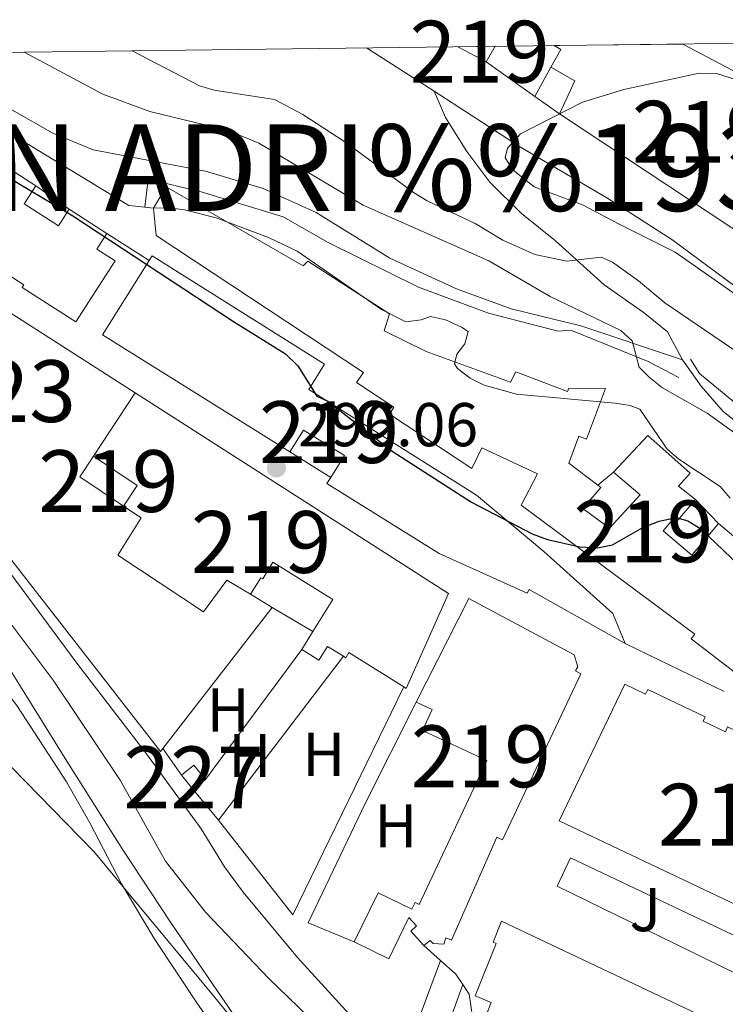
# Model space of a CAD drawing. Units: metres. Extents: x 580666 to 587589, y 4682631 to 4687344.
# Drawn here: x 587372 to 587486, y 4687185 to 4687344 of the extents above; entities that cross this region are included whole.
import ezdxf
from ezdxf.enums import TextEntityAlignment as Align

# ---------------------------------------------------------------- set-up
doc = ezdxf.new("R2010")
doc.units = ezdxf.units.M
doc.header["$MEASUREMENT"] = 0
doc.linetypes.add('DGN Style 2', pattern=[83.5091, 50.10546, -33.40364])
doc.linetypes.add('DGN Style 3', pattern=[116.91274000000001, 83.5091, -33.40364])
for name, color, linetype, lineweight in [('Centroides', 7, 'Continuous', 0), ('Edificios construcciones cerramientos', 7, 'Continuous', 0), ('Elementos auxiliares', 7, 'Continuous', 0), ('Entidades rústicas y varios', 7, 'Continuous', 0), ('Otros límites administrativos', 7, 'Continuous', 0), ('Relieve y altimetría', 7, 'Continuous', 0), ('Suelo Urbano', 7, 'Continuous', 0), ('Textos de rotulación', 7, 'Continuous', 0), ('Viales y ferrocarril', 7, 'Continuous', 0)]:
    doc.layers.add(name, color=color, linetype=linetype, lineweight=lineweight)
doc.styles.add('Style-arial', font='arial.shx', dxfattribs={"bigfont": 'arialbig.shx'})
doc.styles.add('Style-arialn', font='arialn.shx', dxfattribs={"bigfont": 'arialnbig.shx'})
doc.styles.add('Style-times', font='times.shx', dxfattribs={"bigfont": 'timesbig.shx'})
doc.styles.add('Style-timesi', font='timesi.shx', dxfattribs={"bigfont": 'timesibig.shx'})

# ---------------------------------------------------------------- blocks, each defined once
blk = doc.blocks.new('5PATER')
at = {"layer": 'Relieve y altimetría', "linetype": 'Continuous', "lineweight": 0}
h = blk.add_hatch(color=250, dxfattribs=at)
edge = h.paths.add_edge_path()
edge.add_ellipse((1.013278961181641e-06, 9.834766387939453e-07), major_axis=(-10.95721238228445, -11.10700356251908), ratio=0.999422240966032, start_angle=0, end_angle=360)

msp = doc.modelspace()

# ---------------------------------------------------------------- linework, layer by layer
at = {"layer": 'Edificios construcciones cerramientos', "color": 51, "linetype": 'Continuous', "lineweight": 13, "extrusion": (0.01862447618830597, -0.009919557969858614, 0.9997773408396461), "elevation": -35226.72784007211, "flags": 128}
msp.add_lwpolyline([(4413283.491663061, 1684611.342968684), (4413283.491663061, 1684616.555894924)], dxfattribs=at)
at = {"layer": 'Edificios construcciones cerramientos', "color": 51, "linetype": 'Continuous', "lineweight": 13, "extrusion": (-0.05925670964203648, -0.1033927416512774, 0.9928739010248137), "elevation": -519120.4621058829, "flags": 128}
msp.add_lwpolyline([(-1821087.05772588, 4327864.22762651), (-1821087.05772588, 4327861.290638257)], dxfattribs=at)
at = {"layer": 'Edificios construcciones cerramientos', "color": 51, "linetype": 'Continuous', "lineweight": 13, "extrusion": (0.7107066708487868, 0.3237388754632418, 0.6245711877158838), "elevation": 1935187.075188956, "flags": 128}
msp.add_lwpolyline([(4022109.678352281, -1547228.713346638), (4022111.597063625, -1547233.015700268), (4022112.591591438, -1547231.876088738)], dxfattribs=at)
at = {"layer": 'Edificios construcciones cerramientos', "color": 1, "linetype": 'Continuous', "lineweight": 13, "extrusion": (-0.1239239640386185, 0.08800170104514554, 0.9883817844082903), "elevation": 340013.6765380389, "flags": 128}
msp.add_lwpolyline([(-4161873.393401872, -2208932.937150504), (-4161873.393401869, -2208942.740323458)], dxfattribs=at)
at = {"layer": 'Edificios construcciones cerramientos', "color": 1, "linetype": 'Continuous', "lineweight": 13, "extrusion": (-0.01562973769414832, -0.02929809654040352, 0.9994485143511503), "elevation": -146188.1640806407, "flags": 128}
msp.add_lwpolyline([(-1687939.339293567, 4409724.931452744), (-1687939.339293567, 4409730.352089241)], dxfattribs=at)
at = {"layer": 'Edificios construcciones cerramientos', "color": 51, "linetype": 'Continuous', "lineweight": 13, "extrusion": (-0.1374326727738547, -0.2383787952537655, 0.9613988820607179), "elevation": -1197784.010571794, "flags": 128}
msp.add_lwpolyline([(-1832232.496077448, 4186215.468414534), (-1832233.006064536, 4186221.57398684), (-1832237.530884976, 4186221.573986836)], dxfattribs=at)
at = {"layer": 'Edificios construcciones cerramientos', "color": 1, "linetype": 'Continuous', "lineweight": 13, "extrusion": (-0.1240008941400153, 0.08785993001880481, 0.9883847484403872), "elevation": 339303.9566445383, "flags": 128}
msp.add_lwpolyline([(-4164226.038191233, -2204598.995673941), (-4164226.038191229, -2204603.93078286)], dxfattribs=at)
at = {"layer": 'Edificios construcciones cerramientos', "color": 1, "linetype": 'Continuous', "lineweight": 13, "extrusion": (0.07186717611127207, 0.2469294937549583, 0.9663648038456861), "elevation": 1199946.834171131, "flags": 128}
msp.add_lwpolyline([(745896.3575612511, -4507748.652801637), (745873.8086336311, -4507742.392477103), (745871.2215741165, -4507742.859085143)], dxfattribs=at)
at = {"layer": 'Edificios construcciones cerramientos', "color": 51, "linetype": 'Continuous', "lineweight": 13, "extrusion": (-0.03149002166454549, 0.02037589637117649, 0.9992963531318614), "elevation": 77313.79398598526, "flags": 128}
msp.add_lwpolyline([(-4254423.811804183, -2051792.938243201), (-4254423.811804183, -2051798.003921835)], dxfattribs=at)
at = {"layer": 'Edificios construcciones cerramientos', "color": 1, "linetype": 'Continuous', "lineweight": 13, "extrusion": (0.02224341371574328, -0.01556629320807081, 0.9996313925953061), "elevation": -59597.46329880546, "flags": 128}
msp.add_lwpolyline([(4177110.002259031, 2205482.674080534), (4177110.002259031, 2205476.044050368)], dxfattribs=at)
at = {"layer": 'Edificios construcciones cerramientos', "color": 51, "linetype": 'Continuous', "lineweight": 13, "extrusion": (-0.2475484904165805, -0.4219299393307234, 0.872178233613316), "elevation": -2122859.350723698, "flags": 128}
msp.add_lwpolyline([(-1865332.063771911, 3785491.591942511), (-1865332.063771913, 3785496.191399004)], dxfattribs=at)
at = {"layer": 'Edificios construcciones cerramientos', "color": 51, "linetype": 'Continuous', "lineweight": 13, "extrusion": (0.02043634433082574, -0.01159900624182002, 0.9997238713187728), "elevation": -42055.60748610371, "flags": 128}
msp.add_lwpolyline([(4366435.54984428, 1802345.377867972), (4366435.54984428, 1802344.952309519)], dxfattribs=at)
at = {"layer": 'Edificios construcciones cerramientos', "color": 20, "linetype": 'Continuous', "lineweight": 13, "extrusion": (0.01911656307279197, -0.01224141731884591, 0.9997423191594472), "elevation": -45846.66667241123, "flags": 128}
msp.add_lwpolyline([(4264086.20143313, 2032571.647689678), (4264086.20143313, 2032517.022418968)], dxfattribs=at)
at = {"layer": 'Edificios construcciones cerramientos', "color": 51, "linetype": 'Continuous', "lineweight": 13, "extrusion": (-0.1893345718093564, 0.1222915103162073, 0.9742675230255541), "elevation": 462300.4228840371, "flags": 128}
msp.add_lwpolyline([(-4256097.814246483, -1996948.761180243), (-4256097.814246483, -1996956.214769982)], dxfattribs=at)
at = {"layer": 'Edificios construcciones cerramientos', "color": 1, "linetype": 'Continuous', "lineweight": 13, "extrusion": (0.04895472701646938, -0.005555146328110001, 0.9987855500817062), "elevation": 3023.408114307324, "flags": 128}
msp.add_lwpolyline([(4723653.348184086, -55062.44487430528), (4723653.348184086, -55063.86564874277)], dxfattribs=at)
at = {"layer": 'Edificios construcciones cerramientos', "color": 1, "linetype": 'Continuous', "lineweight": 13, "extrusion": (-0.03855053628710461, 0.02449624121318213, 0.9989563505571214), "elevation": 92478.32566195531, "flags": 128}
msp.add_lwpolyline([(-4271195.708098471, -2015993.457784731), (-4271195.708098471, -2015985.357081059)], dxfattribs=at)
at = {"layer": 'Edificios construcciones cerramientos', "color": 51, "linetype": 'Continuous', "lineweight": 13, "elevation": 308.85, "flags": 128}
msp.add_lwpolyline([(587385.3500000015, 4687293.300000001), (587392.9200000018, 4687305.350000001)], dxfattribs=at)
at = {"layer": 'Edificios construcciones cerramientos', "color": 20, "linetype": 'Continuous', "lineweight": 13, "extrusion": (0.02164859214494795, -0.05951029243692493, 0.9979929175861988), "elevation": -265921.6742466931, "flags": 128}
msp.add_lwpolyline([(2154386.624482702, 4195596.211426016), (2154386.116100196, 4195595.895598169), (2154356.651377954, 4195687.16984614)], dxfattribs=at)
at = {"layer": 'Edificios construcciones cerramientos', "color": 51, "linetype": 'Continuous', "lineweight": 13, "extrusion": (0.2134812127176252, -0.1332763843637199, 0.9678136066348448), "elevation": -499010.8573933132, "flags": 128}
msp.add_lwpolyline([(4287129.50400579, 1920184.063139897), (4287129.50400579, 1920221.056309538)], dxfattribs=at)
at = {"layer": 'Edificios construcciones cerramientos', "color": 51, "linetype": 'Continuous', "lineweight": 13, "extrusion": (-0.03125745305189076, -0.04758182022439157, 0.9983781558171446), "elevation": -241086.8089130061, "flags": 128}
msp.add_lwpolyline([(-2082607.348585136, 4233235.438610472), (-2082607.348585134, 4233223.142871372)], dxfattribs=at)
at = {"layer": 'Edificios construcciones cerramientos', "color": 51, "linetype": 'Continuous', "lineweight": 13, "extrusion": (-0.09745906661284535, -0.1933990251528987, 0.9762676617633412), "elevation": -963466.3695230104, "flags": 128}
msp.add_lwpolyline([(-1584806.803436123, 4344626.387537215), (-1584746.861618087, 4344620.061562959), (-1584746.048609816, 4344602.840009097), (-1584746.4959615, 4344602.884464968)], dxfattribs=at)
at = {"layer": 'Edificios construcciones cerramientos', "color": 51, "linetype": 'Continuous', "lineweight": 13, "extrusion": (-0.03200324424816665, -0.04766869784023141, 0.9983503831840848), "elevation": -241932.1022258076, "flags": 128}
msp.add_lwpolyline([(-2125012.281376602, 4212047.72730149), (-2125012.246199535, 4212043.721398026), (-2125003.706544975, 4212043.721398026)], dxfattribs=at)
at = {"layer": 'Edificios construcciones cerramientos', "color": 51, "linetype": 'Continuous', "lineweight": 13, "extrusion": (0.01294826002840989, -0.02056976044302847, 0.9997045701193693), "elevation": -88507.76651118982, "flags": 128}
msp.add_lwpolyline([(2994114.547979787, 3652806.981486624), (2994117.971043549, 3652799.16442615), (2994114.371282224, 3652797.518729206)], dxfattribs=at)
at = {"layer": 'Edificios construcciones cerramientos', "color": 1, "linetype": 'Continuous', "lineweight": 13, "flags": 128}
for points, elevation in [([(587422.3099999987, 4687270.199999999), (587415.7199999988, 4687274.34)], 299.17), ([(587481.3500000015, 4687266.640000001), (587485.1000000015, 4687262.75)], 302.71), ([(587419.4200000018, 4687245.25), (587412.8399999999, 4687249.129999999)], 298.42)]:
    msp.add_lwpolyline(points, dxfattribs=dict(at, elevation=elevation))
at = {"layer": 'Edificios construcciones cerramientos', "color": 1, "linetype": 'Continuous', "lineweight": 13, "extrusion": (0.04432536886018142, 0.03650324494367881, 0.9983500261852006), "elevation": 197443.4827704167, "flags": 128}
msp.add_lwpolyline([(3244788.535828624, -3427531.134649493), (3244788.535828624, -3427534.443516366)], dxfattribs=at)
at = {"layer": 'Edificios construcciones cerramientos', "color": 20, "linetype": 'Continuous', "lineweight": 13, "extrusion": (0.1503146328351817, -0.09319507235781267, 0.9842358404589049), "elevation": -348234.9407750492, "flags": 128}
msp.add_lwpolyline([(4293236.779708203, 1939645.574031109), (4293236.779708203, 1939641.38995415)], dxfattribs=at)
at = {"layer": 'Edificios construcciones cerramientos', "color": 20, "linetype": 'Continuous', "lineweight": 13, "extrusion": (-0.01548488999210786, -0.01997542055511031, 0.9996805493534318), "elevation": -102424.302168797, "flags": 128}
msp.add_lwpolyline([(-2407476.756891912, 4063117.432414375), (-2407476.756891912, 4063088.549523246)], dxfattribs=at)
at = {"layer": 'Edificios construcciones cerramientos', "color": 51, "linetype": 'Continuous', "lineweight": 13, "extrusion": (-0.2923785783583684, -0.4694300508087137, 0.8331567645496663), "elevation": -2371832.425472138, "flags": 128}
msp.add_lwpolyline([(-1979429.920678811, 3573733.14967683), (-1979429.920678813, 3573737.236203469)], dxfattribs=at)
at = {"layer": 'Edificios construcciones cerramientos', "color": 51, "linetype": 'Continuous', "lineweight": 13, "extrusion": (-0.07397327374142913, -0.1191313768975342, 0.9901190180026204), "elevation": -601555.7356834151, "flags": 128}
msp.add_lwpolyline([(-1973548.96058144, 4249533.29209163), (-1973552.010204, 4249533.293579586), (-1973552.011492118, 4249530.653560974), (-1973555.272059551, 4249530.653560974)], dxfattribs=at)
at = {"layer": 'Edificios construcciones cerramientos', "color": 1, "linetype": 'Continuous', "lineweight": 13, "extrusion": (0.0469653558767581, -0.02266283382082965, 0.9986394000391629), "elevation": -78337.4648686719, "flags": 128}
msp.add_lwpolyline([(4476769.649670064, 1505910.879498145), (4476769.649670064, 1505893.045426821)], dxfattribs=at)
at = {"layer": 'Edificios construcciones cerramientos', "color": 250, "linetype": 'DGN Style 2', "lineweight": 0, "extrusion": (-0.02540866592257985, -0.03432370136815469, 0.9990877254878194), "elevation": -175511.22697184, "flags": 128}
msp.add_lwpolyline([(-2316689.729846833, 4113082.177069612), (-2316689.729846835, 4113055.950630665)], dxfattribs=at)
at = {"layer": 'Edificios construcciones cerramientos', "color": 1, "linetype": 'Continuous', "lineweight": 13, "extrusion": (0.003448460055933467, 0.004532505667575919, 0.9999837821262983), "elevation": 23568.70213852567, "flags": 128}
msp.add_lwpolyline([(587399.6387696303, 4687156.020518336), (587419.839304734, 4687182.570791058)], dxfattribs=at)
at = {"layer": 'Edificios construcciones cerramientos', "color": 1, "linetype": 'Continuous', "lineweight": 13, "extrusion": (0.001877489478118867, -0.01094131331200338, 0.999938379449588), "elevation": -49883.21784123765, "flags": 128}
msp.add_lwpolyline([(587432.5742182247, 4686971.064611018), (587414.5949446298, 4686934.162402127), (587402.5646090917, 4686949.463318009)], dxfattribs=at)
at = {"layer": 'Edificios construcciones cerramientos', "color": 250, "linetype": 'DGN Style 2', "lineweight": 0, "extrusion": (-0.01951621311236231, 0.02788950586684118, 0.9994204785215562), "elevation": 119558.7639069036, "flags": 128}
msp.add_lwpolyline([(-3168617.578630321, -3501521.803885408), (-3168617.578630321, -3501527.09181506)], dxfattribs=at)
at = {"layer": 'Edificios construcciones cerramientos', "color": 1, "linetype": 'Continuous', "lineweight": 0, "extrusion": (0.01604294010181832, 0.09083135204705962, 0.9957370584437403), "elevation": 435468.0090714868, "flags": 128}
msp.add_lwpolyline([(236805.5181803368, -4697805.392845206), (236807.7400241271, -4697807.34433442), (236809.4277711064, -4697805.392845206)], dxfattribs=at)
at = {"layer": 'Edificios construcciones cerramientos', "color": 1, "linetype": 'Continuous', "lineweight": 0, "extrusion": (-0.04047379677742514, 0.05009999709205599, 0.9979237756791828), "elevation": 211353.9322535241, "flags": 128}
msp.add_lwpolyline([(-3402449.807700679, -3270130.184327537), (-3402449.807700679, -3270127.234293638)], dxfattribs=at)
at = {"layer": 'Edificios construcciones cerramientos', "color": 1, "linetype": 'Continuous', "lineweight": 0, "extrusion": (0.05748756332796623, 0.04627748847901281, 0.9972730689849636), "elevation": 250979.3058100996, "flags": 128}
msp.add_lwpolyline([(3282842.205280889, -3387480.44279993), (3282842.205280889, -3387483.017329015)], dxfattribs=at)
at = {"layer": 'Edificios construcciones cerramientos', "color": 250, "linetype": 'DGN Style 2', "lineweight": 0, "elevation": 297.95, "flags": 128}
msp.add_lwpolyline([(587404.1600000001, 4687214.699999999), (587400.0300000012, 4687219.690000001)], dxfattribs=at)
at = {"layer": 'Edificios construcciones cerramientos', "color": 51, "linetype": 'Continuous', "lineweight": 13, "extrusion": (-0.05452948429942202, 0.02658554928477159, 0.9981581757974366), "elevation": 92877.48174563571, "flags": 128}
msp.add_lwpolyline([(-4470565.579267539, -1523247.732607417), (-4470565.579267539, -1523241.468710866)], dxfattribs=at)
at = {"layer": 'Edificios construcciones cerramientos', "color": 1, "linetype": 'Continuous', "lineweight": 13}
for points in [[(587459.3500000015, 4687329.07, 324.48), (587494.2600000016, 4687306.010000002, 323.36), (587505.5599999987, 4687325.98, 323.73), (587501.1099999994, 4687328.879999999, 324.67), (587479.3200000003, 4687340.399999999, 324.48), (587458.5100000016, 4687340.140000001, 323.69), (587459.5700000003, 4687339.530000001, 322.8), (587457.9200000018, 4687336.670000002, 326.16), (587461.8399999999, 4687334.41, 326.16)], [(587390.6400000006, 4687283.93, 303.52), (587344.6499999985, 4687313.379999999, 304.76), (587335.9499999993, 4687301.370000001, 306.62), (587394.7800000012, 4687225.84, 300.84), (587395.1499999985, 4687226.309999999, 300.86), (587412.8399999999, 4687249.129999999, 301.59), (587409.3399999999, 4687251.300000001, 302.33), (587409.3399999999, 4687251.300000001, 302.03), (587405.5199999996, 4687253.550000001, 301.84), (587401.7300000004, 4687248.440000001, 302.03), (587387.8599999994, 4687257.640000001, 302.77), (587391.6400000006, 4687263.649999999, 302.59), (587388.7899999991, 4687265.57, 302.59), (587381.6999999993, 4687270.330000002, 302.59), (587383.8999999985, 4687273.670000002, 302.82)], [(587469.9899999984, 4687243.300000001, 302.71), (587467.9699999988, 4687248.18, 303.45), (587456.8000000007, 4687258.199999999, 309.6), (587445.9400000013, 4687267.359999999, 309.6), (587418.75, 4687284.460000001, 302.15), (587421.3200000003, 4687288.550000001, 307.55), (587393.3999999985, 4687306.109999999, 308.85), (587392.9200000018, 4687305.350000001, 308.85), (587385.3500000015, 4687293.300000001, 308.85), (587415.7199999988, 4687274.34, 299.54), (587417.9299999997, 4687277.879999999, 299.54), (587424.5300000012, 4687273.77, 299.54), (587422.3099999987, 4687270.199999999, 302.03), (587421.6999999993, 4687269.23, 302.71), (587439.870000001, 4687257.91, 307.55), (587454.1099999994, 4687251.48, 307.74), (587454.4499999993, 4687252.080000002, 307.74)], [(587434.1700000018, 4687236.300000001, 298.43), (587434.5500000007, 4687236.059999999, 298.42), (587441.3900000006, 4687251.440000001, 302.15), (587390.6400000006, 4687283.93, 303.52), (587383.8999999985, 4687273.670000002, 302.82), (587390.9600000009, 4687268.879999999, 302.63), (587388.7899999991, 4687265.57, 302.59), (587391.6400000006, 4687263.649999999, 302.59), (587387.8599999994, 4687257.640000001, 302.77), (587401.7300000004, 4687248.440000001, 302.03), (587405.5199999996, 4687253.550000001, 301.84), (587409.3399999999, 4687251.300000001, 302.03), (587409.3399999999, 4687251.300000001, 302.33), (587411.0100000016, 4687253.98, 302.33), (587411.3000000007, 4687253.800000001, 306.25), (587412.9600000009, 4687256.469999999, 307.92), (587422.6499999985, 4687250.43, 304.38), (587419.4200000018, 4687245.25, 300.31), (587417.620000001, 4687242.359999999, 298.05), (587420.3900000006, 4687240.640000001, 298.05), (587421.7699999996, 4687242.859999999, 298.42), (587424.3599999994, 4687241.25, 298.42), (587424.7399999984, 4687241.010000002, 298.42), (587425.2699999996, 4687241.850000001, 298.61)], [(587431.7199999988, 4687192.260000002, 298.8), (587434.9699999988, 4687198.93, 307.55), (587436.1999999993, 4687197.59, 307.55), (587435.2600000016, 4687196.719999999, 307.37), (587437.370000001, 4687194.43, 307.18), (587438.3900000006, 4687195.219999999, 307.18), (587438.9200000018, 4687194.719999999, 307.18), (587440.6000000015, 4687194.620000001, 307.18), (587440.9699999988, 4687195.66, 307.37), (587441.879999999, 4687195.280000001, 307.37), (587449.2199999988, 4687211.960000001, 307.37), (587450.1099999994, 4687211.539999999, 307.37), (587462.8299999982, 4687238.390000001, 307.37), (587461.9200000018, 4687238.890000001, 307.37), (587462.3000000007, 4687239.550000001, 307.55), (587461.75, 4687241.48, 307.18), (587444.6499999985, 4687250.620000001, 298.98), (587436.1499999985, 4687233.800000001, 298.98), (587438.7600000016, 4687232.609999999, 298.8), (587437.1700000018, 4687229.239999998, 298.61), (587447.5899999999, 4687224.350000001, 298.61), (587436.6400000006, 4687201.07, 310.16), (587435.9600000009, 4687201.390000001, 309.04), (587435.4400000013, 4687200.289999999, 308.33), (587429.9699999988, 4687202.949999999, 298.61), (587426.1000000015, 4687195, 298.42)], [(587513.8200000003, 4687216.699999999, 310.35), (587486.5700000003, 4687229.809999999, 310.35), (587486.1999999993, 4687229.02, 310.35), (587482.6000000015, 4687230.75, 310.53), (587482.9299999997, 4687231.420000002, 310.53), (587473.6400000006, 4687235.870000001, 310.53), (587473.2899999991, 4687235.140000001, 310.53), (587469.8999999985, 4687236.760000002, 310.53), (587459.3000000007, 4687214.600000001, 310.35), (587502.9699999988, 4687193.890000001, 310.35)], [(587491.2199999988, 4687160.91, 302.22), (587496.9100000001, 4687176.129999999, 304.08), (587449.9800000004, 4687198.34, 304.45), (587448.620000001, 4687194.949999999, 304.45), (587449.1099999994, 4687194.760000002, 305.76), (587445.6900000013, 4687186.27, 306.31), (587448.3099999987, 4687185.210000001, 306.31), (587447.6799999997, 4687183.649999999, 306.31), (587450.8900000006, 4687182.359999999, 302.22), (587450.4100000001, 4687181.149999999, 302.22), (587452.9899999984, 4687180.109999999, 302.03), (587452.5300000012, 4687178.960000001, 302.03), (587455.75, 4687177.460000001, 302.05), (587466.0899999999, 4687172.640000001, 302.1), (587471.4499999993, 4687170.140000001, 302.12), (587477.370000001, 4687167.379999999, 302.15), (587483.5100000016, 4687164.510000002, 302.18)]]:
    msp.add_polyline3d(points, close=True, dxfattribs=at)
at = {"layer": 'Edificios construcciones cerramientos', "color": 51, "linetype": 'Continuous', "lineweight": 13}
for points in [[(587479.3200000003, 4687340.399999999, 324.48), (587501.1099999994, 4687328.879999999, 324.67), (587505.5599999987, 4687325.98, 323.73), (587494.2600000016, 4687306.010000002, 323.36), (587459.3500000015, 4687329.07, 324.48)], [(587337.7800000012, 4687322.600000001, 304.94), (587347.3200000003, 4687316.43, 304.01), (587347.9299999997, 4687317.370000001, 299.91), (587372.6499999985, 4687301.390000001, 303.27), (587372.379999999, 4687300.98, 302.52), (587381.0300000012, 4687295.399999999, 303.08), (587387.4100000001, 4687305.27, 301.4), (587384.4600000009, 4687307.170000002, 300.47), (587386.0899999999, 4687309.690000001, 302.52)], [(587379.9899999984, 4687313.629999999, 300.84), (587378.25, 4687310.940000001, 301.59), (587372.6900000013, 4687314.530000001, 302.15), (587374.5599999987, 4687317.43, 302.15)], [(587396.0300000012, 4687317.059999999, 308.47), (587417.8599999994, 4687304.460000001, 307.92), (587418.629999999, 4687305.25, 307.55), (587431.8299999982, 4687296.690000001, 308.11), (587430.9699999988, 4687293.960000001, 307.92), (587437.7600000016, 4687290.580000002, 306.25), (587451.4200000018, 4687285.649999999, 308.85), (587452.2899999991, 4687287.34, 308.85), (587460.620000001, 4687284.120000001, 309.6), (587460.870000001, 4687284.649999999, 309.6), (587466.8200000003, 4687284.620000001, 309.78), (587463.7300000004, 4687276.420000002, 307.55), (587462.4899999984, 4687276.890000001, 305.87), (587460.8500000015, 4687272.530000001, 305.69), (587465.5399999991, 4687268.969999999, 305.69)], [(587487.8399999999, 4687238.57, 308.09), (587480.6900000013, 4687244.09, 309.39), (587481.25, 4687244.809999999, 303.62), (587453.1600000001, 4687265.710000001, 305.67), (587455.7800000012, 4687270.789999999, 303.06), (587446.7899999991, 4687275.030000001, 314.8), (587445.1700000018, 4687271.640000001, 314.24), (587431.8299999982, 4687280.469999999, 314.42), (587432.5500000007, 4687281.57, 305.3), (587426.5, 4687285.57, 305.3), (587427.6000000015, 4687287.219999999, 307.9), (587394.0399999991, 4687309.41, 306.04), (587393.629999999, 4687313.809999999, 306.23)], [(587392.9200000018, 4687305.350000001, 308.85), (587393.3999999985, 4687306.109999999, 308.85), (587421.3200000003, 4687288.550000001, 307.55), (587418.75, 4687284.460000001, 302.15), (587445.9400000013, 4687267.359999999, 309.6), (587456.8000000007, 4687258.199999999, 309.6), (587467.9699999988, 4687248.18, 303.45), (587469.9899999984, 4687243.300000001, 302.71)], [(587422.3099999987, 4687270.199999999, 302.03), (587424.5300000012, 4687273.77, 299.54), (587417.9299999997, 4687277.879999999, 299.54), (587415.7199999988, 4687274.34, 299.54)], [(587468.0899999999, 4687271.07, 303.64), (587473.6700000018, 4687276.98, 303.64), (587480.5, 4687270.890000001, 303.64), (587478.6000000015, 4687268.789999999, 303.45), (587481.3500000015, 4687266.640000001, 302.15)], [(587469.9899999984, 4687243.300000001, 302.71), (587454.4499999993, 4687252.080000002, 307.74), (587454.1099999994, 4687251.48, 307.74), (587439.870000001, 4687257.91, 307.55), (587421.6999999993, 4687269.23, 302.71), (587422.3099999987, 4687270.199999999, 302.03)], [(587465.5399999991, 4687268.969999999, 305.69), (587466.0599999987, 4687268.57, 305.69), (587463.1499999985, 4687265.16, 306.62), (587467.4699999988, 4687262, 302.33), (587472.4200000018, 4687267.390000001, 301.59), (587468.0899999999, 4687271.07, 303.64)], [(587481.3500000015, 4687266.640000001, 302.15), (587477.9299999997, 4687262.57, 301.59), (587477.3599999994, 4687263.050000001, 301.59), (587476.1099999994, 4687261.559999999, 304.2), (587480.7899999991, 4687257.629999999, 301.96), (587485.1000000015, 4687262.75, 303.08)], [(587388.7899999991, 4687265.57, 302.59), (587391.6400000006, 4687263.649999999, 302.59), (587387.8599999994, 4687257.640000001, 302.77), (587401.7300000004, 4687248.440000001, 302.03), (587405.5199999996, 4687253.550000001, 301.84), (587409.3399999999, 4687251.300000001, 302.03)], [(587485.1000000015, 4687262.75, 303.08), (587492.129999999, 4687256.830000002, 309.41), (587492.6099999994, 4687257.399999999, 309.04), (587499.7600000016, 4687252.52, 309.04), (587498.9699999988, 4687251.370000001, 304.38), (587510.2699999996, 4687242.620000001, 303.27), (587507.5199999996, 4687237.140000001, 307.55), (587508.6900000013, 4687236.52, 308.11), (587511.3000000007, 4687241.379999999, 305.06)], [(587419.4200000018, 4687245.25, 300.31), (587422.6499999985, 4687250.43, 304.38), (587412.9600000009, 4687256.469999999, 307.92), (587411.3000000007, 4687253.800000001, 306.25), (587411.0100000016, 4687253.98, 302.33), (587409.3399999999, 4687251.300000001, 302.33)], [(587436.1499999985, 4687233.800000001, 298.98), (587444.6499999985, 4687250.620000001, 298.98), (587461.75, 4687241.48, 307.18), (587462.3000000007, 4687239.550000001, 307.55), (587461.9200000018, 4687238.890000001, 307.37), (587462.8299999982, 4687238.390000001, 307.37), (587450.1099999994, 4687211.539999999, 307.37), (587449.2199999988, 4687211.960000001, 307.37), (587441.879999999, 4687195.280000001, 307.37), (587440.9699999988, 4687195.66, 307.37), (587440.6000000015, 4687194.620000001, 307.18), (587438.9200000018, 4687194.719999999, 307.18), (587438.3900000006, 4687195.219999999, 307.18), (587437.370000001, 4687194.43, 307.18), (587435.2600000016, 4687196.719999999, 307.37), (587436.1999999993, 4687197.59, 307.55), (587434.9699999988, 4687198.93, 307.55), (587431.7199999988, 4687192.260000002, 298.8)], [(587434.1700000018, 4687236.300000001, 298.43), (587425.2699999996, 4687241.850000001, 298.61), (587424.7399999984, 4687241.010000002, 298.42), (587424.3599999994, 4687241.25, 298.42)], [(587513.8200000003, 4687216.699999999, 310.35), (587502.9699999988, 4687193.890000001, 310.35), (587459.3000000007, 4687214.600000001, 310.35), (587469.8999999985, 4687236.760000002, 310.53), (587473.2899999991, 4687235.140000001, 310.53), (587473.6400000006, 4687235.870000001, 310.53), (587482.9299999997, 4687231.420000002, 310.53), (587482.6000000015, 4687230.75, 310.53), (587486.1999999993, 4687229.02, 310.35), (587486.5700000003, 4687229.809999999, 310.35), (587513.8200000003, 4687216.699999999, 310.35)], [(587436.1499999985, 4687233.800000001, 298.98), (587438.7600000016, 4687232.609999999, 298.8), (587437.1700000018, 4687229.239999998, 298.61), (587447.5899999999, 4687224.350000001, 298.61), (587436.6400000006, 4687201.07, 310.16), (587435.9600000009, 4687201.390000001, 309.04), (587435.4400000013, 4687200.289999999, 308.33), (587429.9699999988, 4687202.949999999, 298.61), (587426.1000000015, 4687195, 298.42)], [(587491.2199999988, 4687160.91, 302.22), (587496.9100000001, 4687176.129999999, 304.08), (587449.9800000004, 4687198.34, 304.45), (587448.620000001, 4687194.949999999, 304.45), (587449.1099999994, 4687194.760000002, 305.76), (587445.6900000013, 4687186.27, 306.31), (587448.3099999987, 4687185.210000001, 306.31), (587447.6799999997, 4687183.649999999, 306.31), (587450.8900000006, 4687182.359999999, 302.22), (587450.4100000001, 4687181.149999999, 302.22), (587452.9899999984, 4687180.109999999, 302.03), (587452.5300000012, 4687178.960000001, 302.03), (587455.75, 4687177.460000001, 302.05)]]:
    msp.add_polyline3d(points, dxfattribs=at)
at = {"layer": 'Edificios construcciones cerramientos', "color": 1, "linetype": 'Continuous', "lineweight": 13}
for points in [[(587347.9299999997, 4687317.370000001, 299.91), (587372.6499999985, 4687301.390000001, 303.27), (587372.379999999, 4687300.98, 302.52), (587381.0300000012, 4687295.399999999, 303.08), (587387.4100000001, 4687305.27, 301.4), (587384.4600000009, 4687307.170000002, 300.47), (587386.0899999999, 4687309.690000001, 302.52), (587379.9899999984, 4687313.629999999, 300.84), (587378.25, 4687310.940000001, 301.59), (587372.6900000013, 4687314.530000001, 302.15), (587374.5599999987, 4687317.43, 302.15), (587370.3099999987, 4687320.18, 301.96)], [(587492.129999999, 4687256.830000002, 309.41), (587485.1000000015, 4687262.75, 303.08), (587480.7899999991, 4687257.629999999, 301.96), (587476.1099999994, 4687261.559999999, 304.2), (587477.3599999994, 4687263.050000001, 301.59), (587477.9299999997, 4687262.57, 301.59), (587481.3500000015, 4687266.640000001, 302.15), (587478.6000000015, 4687268.789999999, 303.45), (587480.5, 4687270.890000001, 303.64), (587473.6700000018, 4687276.98, 303.64), (587468.0899999999, 4687271.07, 303.64), (587472.4200000018, 4687267.390000001, 301.59), (587467.4699999988, 4687262, 302.33), (587463.1499999985, 4687265.16, 306.62), (587466.0599999987, 4687268.57, 305.69), (587465.5399999991, 4687268.969999999, 305.69), (587460.8500000015, 4687272.530000001, 305.69), (587462.4899999984, 4687276.890000001, 305.87), (587463.7300000004, 4687276.420000002, 307.55), (587466.8200000003, 4687284.620000001, 309.78), (587460.870000001, 4687284.649999999, 309.6), (587460.620000001, 4687284.120000001, 309.6), (587452.2899999991, 4687287.34, 308.85), (587451.4200000018, 4687285.649999999, 308.85), (587437.7600000016, 4687290.580000002, 306.25), (587430.9699999988, 4687293.960000001, 307.92), (587431.8299999982, 4687296.690000001, 308.11), (587418.629999999, 4687305.25, 307.55), (587417.8599999994, 4687304.460000001, 307.92), (587396.0300000012, 4687317.059999999, 308.47), (587395.6600000001, 4687317.27, 308.48), (587393.629999999, 4687313.809999999, 306.23), (587394.0399999991, 4687309.41, 306.04), (587427.6000000015, 4687287.219999999, 307.9), (587426.5, 4687285.57, 305.3), (587432.5500000007, 4687281.57, 305.3), (587431.8299999982, 4687280.469999999, 314.42), (587445.1700000018, 4687271.640000001, 314.24), (587446.7899999991, 4687275.030000001, 314.8), (587455.7800000012, 4687270.789999999, 303.06), (587453.1600000001, 4687265.710000001, 305.67), (587481.25, 4687244.809999999, 303.62), (587480.6900000013, 4687244.09, 309.39), (587487.8399999999, 4687238.57, 308.09)], [(587426.1000000015, 4687195, 298.42), (587418.6799999997, 4687198.100000001, 298.24), (587427.9100000001, 4687217.399999999, 298.24), (587436.1499999985, 4687233.800000001, 298.42)]]:
    msp.add_polyline3d(points, dxfattribs=at)
at = {"layer": 'Edificios construcciones cerramientos', "color": 250, "linetype": 'DGN Style 2', "lineweight": 0}
for points in [[(587392.2199999988, 4687313.969999999, 305.69), (587392.7800000012, 4687318.5, 306.81), (587401.3500000015, 4687316.449999999, 307.37), (587414.6099999994, 4687312.420000002, 308.3), (587421.9200000018, 4687308.27, 308.67), (587436.5300000012, 4687301.030000001, 309.04), (587447.8500000015, 4687296.830000002, 309.23), (587459.1499999985, 4687293.920000002, 310.9), (587461.2100000009, 4687294.080000002, 310.9), (587473.7100000009, 4687289, 312.02), (587478.6700000018, 4687286.370000001, 311.46)], [(587480.5599999987, 4687289.370000001, 312.39), (587482.0199999996, 4687287.07, 312.39), (587509.9600000009, 4687263.890000001, 309.97), (587524.2399999984, 4687252.760000002, 307.18), (587523.6499999985, 4687249.52, 306.99), (587533.129999999, 4687239.73, 306.99), (587533.629999999, 4687239.539999999, 307.05)]]:
    msp.add_polyline3d(points, dxfattribs=at)
at = {"layer": 'Edificios construcciones cerramientos', "color": 1, "linetype": 'Continuous', "lineweight": 13}
for points in [[(587447.4699999988, 4687337.5, 328.76), (587448.9200000018, 4687340.030000001, 329.11), (587442.870000001, 4687339.949999999, 328.87)], [(587388.7899999991, 4687265.57, 302.59), (587390.9600000009, 4687268.879999999, 302.63), (587383.8999999985, 4687273.670000002, 302.82), (587381.6999999993, 4687270.330000002, 302.59)]]:
    msp.add_3dface(points, dxfattribs=at)
at = {"layer": 'Edificios construcciones cerramientos', "color": 1, "linetype": 'Continuous', "lineweight": 0}
msp.add_3dface([(587402.0300000012, 4687221.300000001, 298.98), (587400.1799999997, 4687223.600000001, 298.8), (587398.1799999997, 4687221.98, 298.98), (587400.0300000012, 4687219.690000001, 299.17)], dxfattribs=at)
at = {"layer": 'Elementos auxiliares', "color": 250, "linetype": 'Continuous', "lineweight": 0, "flags": 128}
msp.add_lwpolyline([(580721.2699999996, 4682630.620000001), (587588.9699999988, 4682714.780000001), (587561.2399999984, 4685027.890000001), (587532.3599999994, 4687341.050000001), (584099.6600000001, 4687298.920000002), (580665.8099999987, 4687256.84), (580693.5399999991, 4684943.73)], close=True, dxfattribs=at)
at = {"layer": 'Elementos auxiliares', "color": 250, "linetype": 'Continuous', "lineweight": 0, "extrusion": (-0.03963132097829082, -0.0005240505253327712, 0.9992142331695255), "elevation": -25408.92831572667, "flags": 128}
msp.add_lwpolyline([(-4679163.049067892, 648876.2943446748), (-4679163.049067892, 648870.2390577272)], dxfattribs=at)
at = {"layer": 'Elementos auxiliares', "color": 250, "linetype": 'Continuous', "lineweight": 0, "extrusion": (-0.0379292761627887, -0.0004738881212073553, 0.9992803137457555), "elevation": -24179.69382761839, "flags": 128}
msp.add_lwpolyline([(-4679635.20636203, 645539.8980469815), (-4679635.20636203, 645519.0714341961)], dxfattribs=at)
at = {"layer": 'Entidades rústicas y varios', "color": 92, "linetype": 'DGN Style 3', "lineweight": 0}
for points in [[(587323.6499999985, 4687308.120000001, 301.2), (587325.2600000016, 4687305.59, 301.2), (587327.4899999984, 4687302.27, 301.2), (587330.379999999, 4687298.18, 301.2), (587333.9600000009, 4687293.359999999, 301.2), (587344.2399999984, 4687279.800000001, 301.2), (587347.1499999985, 4687275.739999998, 301.2), (587349.9600000009, 4687271.609999999, 301.2), (587355.2800000012, 4687263.309999999, 301.15), (587361.6600000001, 4687253.149999999, 300.95), (587379.5799999982, 4687224.25, 299.97), (587388.6799999997, 4687209.899999999, 299.52), (587396.379999999, 4687198.199999999, 299.3), (587402.5700000003, 4687189.059999999, 299.24), (587408.8000000007, 4687179.989999998, 299.24)], [(587408.8000000007, 4687179.989999998, 299.24), (587402.5700000003, 4687189.059999999, 299.24), (587396.379999999, 4687198.199999999, 299.3), (587388.6799999997, 4687209.899999999, 299.52), (587379.5799999982, 4687224.25, 299.97), (587361.6600000001, 4687253.149999999, 300.95)]]:
    msp.add_polyline3d(points, dxfattribs=at)
at = {"layer": 'Otros límites administrativos', "color": 250, "linetype": 'Continuous', "lineweight": 0}
msp.add_polyline3d([(587538.1600000001, 4686876.609999999, 299.48), (587530.3399999999, 4686887.84, 299.62), (587523.379999999, 4686897.52, 299.6), (587522.0700000003, 4686899.330000002, 297.91), (587520.8500000015, 4686902.109999999, 297.92), (587518.6400000006, 4686907.120000001, 297.88), (587513.8200000003, 4686918.859999999, 295.8), (587507.7199999988, 4686937.489999998, 292.64), (587496.4200000018, 4686968.120000001, 290.11), (587486.7800000012, 4687001.550000001, 290.01), (587481.0599999987, 4687014.699999999, 289.91), (587473.8299999982, 4687030.27, 289.66), (587462.370000001, 4687056.030000001, 289.97), (587452, 4687085.850000001, 289.95), (587437.4299999997, 4687119.469999999, 290.98), (587429.7399999984, 4687146.129999999, 295.36), (587421.6900000013, 4687163.640000001, 295.67), (587403.5899999999, 4687185.940000001, 295.55), (587383.9600000009, 4687209.640000001, 294.88), (587357.3299999982, 4687236.879999999, 292.9), (587334.2600000016, 4687262.73, 291.48), (587308.1499999985, 4687285.260000002, 291.63)], dxfattribs=at)
at = {"layer": 'Relieve y altimetría', "color": 36, "linetype": 'Continuous', "lineweight": 0, "flags": 128}
for points, elevation in [([(587372.7100000009, 4687339.09), (587385.4400000013, 4687332.27), (587393.0100000016, 4687329.48), (587405.6999999993, 4687326.370000001), (587410.6600000001, 4687324.34), (587427.5799999982, 4687314.280000001), (587447.8999999985, 4687305.280000001), (587457.8599999994, 4687299.489999998), (587469.2699999996, 4687293.989999998), (587471.1400000006, 4687292.309999999), (587472.2699999996, 4687288.059999999), (587473.8399999999, 4687286.460000001), (587476.0500000007, 4687284.710000001), (587483.2699999996, 4687280.600000001), (587496.0100000016, 4687271.420000002), (587498.4200000018, 4687270.07), (587500.3399999999, 4687269.969999999), (587502.9100000001, 4687270.34), (587504.8399999999, 4687269.719999999), (587506.8500000015, 4687268.23), (587520.0500000007, 4687261.100000001), (587533.4600000009, 4687253.330000002)], 310), ([(587390.1600000001, 4687339.300000001), (587401.0500000007, 4687333.600000001), (587403.4400000013, 4687332.899999999), (587413.1999999993, 4687331.420000002), (587417.7800000012, 4687328.960000001), (587424.9100000001, 4687324.34), (587435.6999999993, 4687316.370000001), (587437.9100000001, 4687315.030000001), (587445.6900000013, 4687311.32), (587450.1600000001, 4687308.640000001), (587455.3399999999, 4687306.32), (587460.5399999991, 4687305.23), (587466.0700000003, 4687305.859999999), (587467.9400000013, 4687305.09), (587472.1600000001, 4687302.059999999), (587476.3900000006, 4687298.489999998), (587488.0500000007, 4687290.550000001), (587533.3399999999, 4687262.57)], 315), ([(587302.6999999993, 4687338.23), (587317.1799999997, 4687312.129999999), (587329.3999999985, 4687287.32), (587342.1900000013, 4687270.59), (587346.8500000015, 4687265.780000001), (587353.3599999994, 4687256.800000001), (587371.4899999984, 4687233.260000002), (587379.5300000012, 4687220.93), (587383.3299999982, 4687214.280000001), (587388.4200000018, 4687204.399999999), (587393.8500000015, 4687195.390000001), (587400.7600000016, 4687184.969999999), (587411.2899999991, 4687170), (587417.6600000001, 4687159.359999999), (587424.4600000009, 4687149.149999999), (587429.3900000006, 4687142.48), (587447.7300000004, 4687120.16), (587453.0100000016, 4687113.23), (587455.7399999984, 4687108.510000002), (587466.8599999994, 4687093.34), (587484.9299999997, 4687066.309999999), (587499.2699999996, 4687046.84), (587536.7100000009, 4686992.73)], 295), ([(587532.6000000015, 4687322.109999999), (587516.6799999997, 4687330.129999999), (587514.0300000012, 4687331.010000002), (587500.1499999985, 4687331.940000001), (587492.8399999999, 4687333.620000001), (587490.0799999982, 4687333.960000001), (587484.7800000012, 4687335.609999999), (587481.9800000004, 4687335.66), (587469.75, 4687333.030000001), (587463.0500000007, 4687331), (587453.0199999996, 4687325.830000002), (587450.9200000018, 4687323.550000001), (587450.5700000003, 4687321.98), (587451.8399999999, 4687319.989999998), (587455.2600000016, 4687317.260000002), (587463.1000000015, 4687314.34), (587469.0199999996, 4687311.219999999)], 320), ([(587487, 4687266.84), (587485.370000001, 4687268.73), (587478.6499999985, 4687273.16), (587476.7600000016, 4687274.800000001), (587472.370000001, 4687281.27), (587470.8099999987, 4687281.859999999), (587468.3399999999, 4687282.23), (587452.370000001, 4687283.719999999), (587447.1700000018, 4687285.18), (587444.870000001, 4687286.280000001), (587442.8599999994, 4687287.859999999), (587442.3500000015, 4687288.609999999), (587442.7399999984, 4687290.170000002), (587444.0500000007, 4687291.850000001), (587444.5399999991, 4687293.82), (587443.4899999984, 4687294.530000001), (587440.879999999, 4687295.719999999), (587438.4499999993, 4687296.300000001), (587436.9499999993, 4687295.760000002), (587434.4800000004, 4687295.41), (587430.5100000016, 4687297.41), (587416.870000001, 4687306.850000001), (587412.2399999984, 4687309.050000001), (587403.7800000012, 4687312.25), (587398.629999999, 4687313.539999999), (587396.1600000001, 4687313.879999999), (587393.629999999, 4687313.809999999)], 305), ([(587533.2600000016, 4687269.050000001), (587509.1900000013, 4687285.080000002), (587497.2800000012, 4687292.43), (587488.8900000006, 4687299.109999999), (587478.1000000015, 4687306.68), (587469.0199999996, 4687311.219999999)], 320)]:
    msp.add_lwpolyline(points, dxfattribs=dict(at, elevation=elevation))
at = {"layer": 'Relieve y altimetría', "color": 36, "linetype": 'Continuous', "lineweight": 30, "elevation": 300, "flags": 128}
msp.add_lwpolyline([(587368.8900000006, 4687319.550000001), (587380.5599999987, 4687312.550000001), (587406.6000000015, 4687295.440000001), (587415, 4687290.25), (587417.0100000016, 4687288.260000002), (587420.0399999991, 4687283.359999999), (587421.8500000015, 4687282.539999999), (587432.2699999996, 4687274.460000001), (587445.120000001, 4687266.210000001), (587454.9499999993, 4687261.080000002), (587457.3999999985, 4687260.170000002), (587462.620000001, 4687258.989999998), (587465.4800000004, 4687258.830000002), (587467.9299999997, 4687259.32), (587472.8299999982, 4687262.129999999), (587475.4699999988, 4687263.129999999), (587478.2100000009, 4687263.710000001), (587480.120000001, 4687263.210000001), (587482.25, 4687261.890000001), (587492.0700000003, 4687252.510000002)], dxfattribs=at)
at = {"layer": 'Suelo Urbano', "color": 1, "linetype": 'Continuous', "lineweight": 0, "elevation": 296.76, "flags": 128}
msp.add_lwpolyline([(587437.370000001, 4687194.43), (587440.0700000003, 4687192)], dxfattribs=at)
at = {"layer": 'Suelo Urbano', "color": 1, "linetype": 'Continuous', "lineweight": 0, "extrusion": (-0.06857667743011846, -0.07623032446472988, 0.9947291977943785), "elevation": -397295.6593416653, "flags": 128}
msp.add_lwpolyline([(-2698064.911777992, 3857130.625176284), (-2698061.562494488, 3857130.625176284), (-2698059.619631188, 3857130.137547117)], dxfattribs=at)
at = {"layer": 'Suelo Urbano', "color": 1, "linetype": 'Continuous', "lineweight": 0}
for points in [[(587461.1499999985, 4687208.59, 296.57), (587499.9299999997, 4687190.190000001, 296.76), (587497.5899999999, 4687185.140000001, 296.57), (587458.9600000009, 4687204.030000001, 296.76), (587461.1499999985, 4687208.59, 296.57)], [(587443.6799999997, 4687188.100000001, 296.71), (587444.7199999988, 4687186.559999999, 296.67), (587445.2699999996, 4687182.850000001, 296.57), (587445.0399999991, 4687177.350000001, 296.47), (587444.1700000018, 4687171.52, 296.38), (587440.7100000009, 4687166.129999999, 296.38), (587435.7800000012, 4687161.359999999, 296.57), (587430.9899999984, 4687158.199999999, 296.57)]]:
    msp.add_polyline3d(points, dxfattribs=at)
at = {"layer": 'Viales y ferrocarril', "color": 250, "linetype": 'Continuous', "lineweight": 13, "extrusion": (0.01683614028898405, -0.01084858535577982, 0.9997994061690316), "elevation": -40640.32751446425, "flags": 128}
msp.add_lwpolyline([(4258370.385975435, 2044714.173136964), (4258370.385975435, 2044701.191742586)], dxfattribs=at)
at = {"layer": 'Viales y ferrocarril', "color": 250, "linetype": 'Continuous', "lineweight": 13}
msp.add_polyline3d([(587439.0399999991, 4687332.739999998, 320.46), (587453.0399999991, 4687323.710000001, 320.13), (587466.9899999984, 4687315.5, 320.71), (587477.5100000016, 4687308.75, 320.88), (587487.5399999991, 4687301.370000001, 320.89), (587493.0799999982, 4687296.300000001, 321.27), (587496.8500000015, 4687293.379999999, 321.45), (587510.1600000001, 4687286.5, 321.27), (587533.1999999993, 4687273.859999999, 321.44)], dxfattribs=at)
at = {"layer": 'Viales y ferrocarril', "color": 250, "linetype": 'DGN Style 3', "lineweight": 0}
for points in [[(587439.0399999991, 4687332.739999998, 320.46), (587440.9100000001, 4687328.489999998, 320.33), (587444.370000001, 4687322.989999998, 319.96), (587448.0700000003, 4687318.010000002, 318.66), (587453.1999999993, 4687312.93, 317.17), (587458.7100000009, 4687308.5, 315.49), (587466.5899999999, 4687301.399999999, 314), (587472.870000001, 4687296.98, 313.26), (587476.8099999987, 4687293.809999999, 312.14), (587479.2600000016, 4687289.23, 310.88)], [(587479.2600000016, 4687289.23, 310.88), (587462.8299999982, 4687294.739999998, 309.9), (587451.5300000012, 4687297.52, 308.6), (587442.6799999997, 4687300.73, 307.86), (587431.870000001, 4687305.710000001, 307.3), (587419.9699999988, 4687313.129999999, 306.92), (587411.370000001, 4687316.989999998, 306.74), (587402.0199999996, 4687319.809999999, 306.55), (587383.8500000015, 4687323.239999998, 305.62), (587377.3399999999, 4687325.969999999, 305.25), (587370.6799999997, 4687329.739999998, 304.87), (587367.6900000013, 4687330.850000001, 304.5), (587366.6600000001, 4687330.699999999, 304.5), (587365.8599999994, 4687329.73, 304.5)], [(587317.6999999993, 4687327.699999999, 297.61), (587320.7899999991, 4687319.02, 298.05), (587327.6700000018, 4687304.870000001, 296.97), (587332.3999999985, 4687297.239999998, 296.9), (587377.3599999994, 4687237.399999999, 296.95), (587388.2100000009, 4687221.18, 297.27), (587395.5599999987, 4687208.100000001, 296.93), (587402.0199999996, 4687199.809999999, 297.01), (587412.2899999991, 4687189.080000002, 297.28), (587422.8099999987, 4687178.920000002, 296.9), (587427.1799999997, 4687172.93, 296.9), (587429.9499999993, 4687170.440000001, 296.9), (587432.0799999982, 4687169.210000001, 296.9), (587433.0700000003, 4687169.010000002, 296.9), (587434.8599999994, 4687170.07, 296.53), (587438.3099999987, 4687173.879999999, 296.53), (587439.3900000006, 4687176.050000001, 296.53), (587443.6799999997, 4687188.100000001, 296.53)], [(587479.2600000016, 4687289.23, 310.88), (587482.2600000016, 4687284.989999998, 310.84), (587485.8200000003, 4687280.91, 311.02), (587497.620000001, 4687271.550000001, 310.28), (587506, 4687265.620000001, 309.72), (587511.8999999985, 4687260.800000001, 308.23), (587515.5899999999, 4687256.73, 307.67), (587517.4499999993, 4687253.530000001, 306.74), (587517.0899999999, 4687252.359999999, 305.81), (587515.0599999987, 4687250, 304.5), (587514.4499999993, 4687247.66, 303.57), (587509.4400000013, 4687246.02, 301.52), (587509.1900000013, 4687245.109999999, 300.96), (587511.3000000007, 4687241.379999999, 300.4)]]:
    msp.add_polyline3d(points, dxfattribs=at)
at = {"layer": 'Viales y ferrocarril', "color": 250, "linetype": 'Continuous', "lineweight": 0}
msp.add_polyline3d([(587335.9499999993, 4687301.370000001, 296.91), (587381.2399999984, 4687240.149999999, 296.95), (587392.4899999984, 4687225.48, 297.27), (587401.3399999999, 4687213.289999999, 296.93), (587405.129999999, 4687207.129999999, 296.92), (587408.1499999985, 4687203.030000001, 297.01), (587416.9499999993, 4687192.449999999, 297.28), (587426.4100000001, 4687182.050000001, 296.9), (587430.7300000004, 4687176.129999999, 296.9), (587432.5, 4687174.539999999, 296.9), (587434.3500000015, 4687176.580000002, 296.53), (587440.0700000003, 4687192, 296.53)], dxfattribs=at)

# ---------------------------------------------------------------- block references
at = {"layer": 'Relieve y altimetría', "color": 250, "linetype": 'Continuous', "lineweight": 0, "xscale": 0.1000009313241567, "yscale": 0.1000009313241567, "zscale": 0.1000009313241567}
msp.add_blockref('5PATER', (587413.5199999996, 4687271.760000002, 296.06), dxfattribs=at)

# ---------------------------------------------------------------- texts
at = {"layer": 'Centroides', "color": 1, "linetype": 'Continuous', "lineweight": 0, "style": 'Style-arialn'}
for s, p in [('219', (587446.4246762507, 4687339.160009999, 320.5)), ('219', (587482.4146762528, 4687326.19001, 320.5)), ('223', (587369.7246762514, 4687284.19001, 303.52)), ('219', (587422.0646762513, 4687277.550009999, 296.19)), ('219', (587386.3346762508, 4687269.62001, 296.71)), ('219', (587472.9246762507, 4687261.470010001, 299.74)), ('219', (587411.0446762517, 4687259.76001, 296.51)), ('219', (587446.6246762499, 4687225.050009999, 297.28)), ('227', (587400.114676252, 4687221.640009999, 297.14)), ('219', (587486.6246762499, 4687215.60001, 296.85))]:
    msp.add_text(s, height=10.00002, dxfattribs=at).set_placement(p, align=Align.MIDDLE_CENTER)
at = {"layer": 'Entidades rústicas y varios', "color": 92, "linetype": 'Continuous', "lineweight": 0, "style": 'Style-arialn'}
for p in [(587405.709223479, 4687232.560010001, 296.71), (587409.2292234786, 4687225.180009998, 296.62), (587421.1792234778, 4687225.390009999, 296.52), (587432.8592234775, 4687213.790009998, 296.14)]:
    msp.add_text('H', height=7.000020000000001, dxfattribs=at).set_placement(p, align=Align.MIDDLE_CENTER)
at = {"layer": 'Suelo Urbano', "color": 92, "linetype": 'Continuous', "lineweight": 0, "style": 'Style-arial'}
msp.add_text('J', height=7.000020000000001, dxfattribs=at).set_placement((587473.2507185489, 4687200.230009999, 296.86), align=Align.MIDDLE_CENTER)
at = {"layer": 'Textos de rotulación', "color": 250, "linetype": 'Continuous', "lineweight": 0}
for s, height, style, p in [('SAN ADRI%%193N', 13.99998, 'Style-times', (587344.6499999985, 4687313.379999999, 304.76)), ('296.06', 7.000020000000001, 'Style-arial', (587417.0199999996, 4687275.260000002, 296.06))]:
    msp.add_text(s, height=height, dxfattribs=dict(at, style=style)).set_placement(p)
at = {"layer": 'Textos de rotulación', "color": 142, "linetype": 'Continuous', "lineweight": 0, "style": 'Style-timesi'}
msp.add_text('R%%237o Ebro', height=12.99972, rotation=294.5460103456896, dxfattribs=at).set_placement((587347.5399999991, 4687195.370000001, 291.66))

doc.saveas('drawing.dxf')
